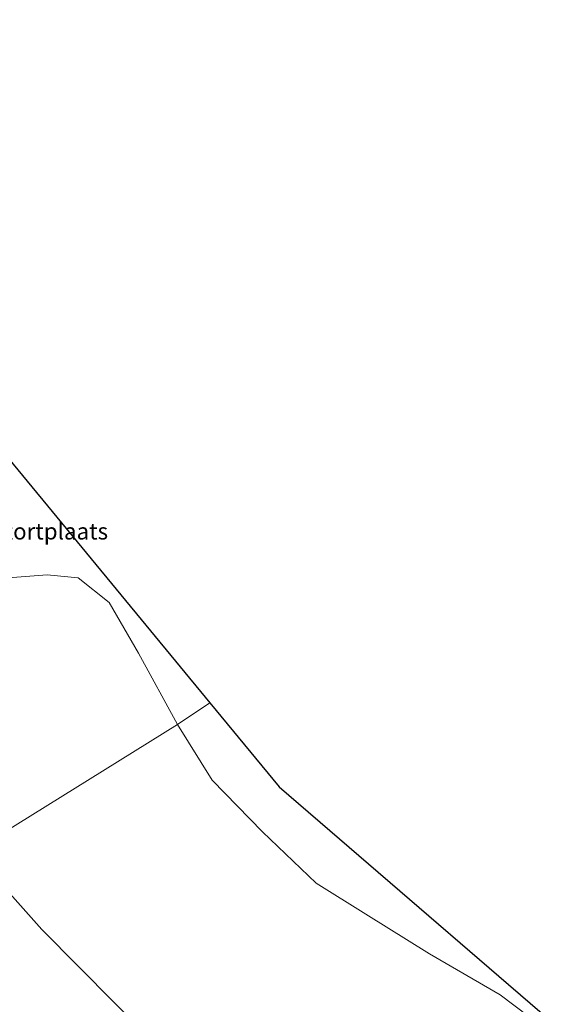
# Model space of a CAD drawing. Units: metres. Extents: x 182431 to 190007, y 409396 to 412501.
# Drawn here: x 189610 to 189692, y 411882 to 412033 of the extents above; entities that cross this region are included whole.
import ezdxf
from ezdxf.enums import TextEntityAlignment as Align

# ---------------------------------------------------------------- set-up
doc = ezdxf.new("R2010")
doc.units = ezdxf.units.M
for name, color, linetype, lineweight in [('B-ME-GW-KRUINLIJN-L-B1', 93, 'Continuous', 18), ('B-ME-GW-TEENLIJN-L-B1', 93, 'Continuous', 18), ('B-ME-IE-GRONDWERKLIJN-GROND_INGERICHT-GV-B6', 253, 'Continuous', 18), ('B-ME-IE-HULPGEOMETRIE-L-B1', 53, 'Continuous', 18), ('B-ME-KG-KADASTRAAL-OPNAMEDTMGRENS-L-B1', 10, 'Continuous', 25)]:
    doc.layers.add(name, color=color, linetype=linetype, lineweight=lineweight)
doc.styles.add('NLCS-ISO', font='NLCS-ISO.TTF')

msp = doc.modelspace()

# ---------------------------------------------------------------- linework, layer by layer
at = {"layer": 'B-ME-GW-KRUINLIJN-L-B1'}
for points in [[(189633.64, 411925.08, 20.16), (189627.71, 411935.93, 19.95), (189623.25, 411943.65, 19.91), (189618.5, 411947.43, 19.8), (189613.79, 411947.91, 19.56), (189607.18, 411947.41, 18.68), (189602.98, 411948.53, 18.36), (189597.27, 411953.85, 18.33), (189590.71, 411962.21, 18.56), (189588.09, 411967.55, 18.89), (189587.97, 411970.73, 19.33), (189590.17, 411975.18, 20.15), (189595.96, 411982.25, 20.84), (189594.36, 411985.03, 19.61), (189594.65, 411986.83, 19.68)], [(189633.64, 411925.08, 20.16), (189638.95, 411916.57, 20.37), (189646.63, 411908.71, 20.43), (189654.82, 411900.89, 20.12), (189662.4, 411896.14, 19.81), (189672.08, 411890.1, 19.64), (189682.89, 411883.88, 19.69), (189702.43, 411869.07, 19.12), (189716.73, 411859.13, 18.6), (189735.89, 411847.49, 18.2), (189746.61, 411841.86, 17.92), (189757, 411836.6, 17.9), (189757.86, 411837.13, 17.89), (189758.31, 411838.03, 17.94)]]:
    msp.add_polyline3d(points, dxfattribs=at)
at = {"layer": 'B-ME-GW-TEENLIJN-L-B1'}
msp.add_polyline3d([(189801.77, 411812.01, 13.14), (189789.49, 411800.69, 12.9), (189787.96, 411799.95, 12.95), (189787.19, 411799.91, 13.02), (189767.15, 411808.12, 12.86), (189736.7, 411821.02, 12.92), (189708.72, 411832.6, 12.91), (189685.32, 411842.63, 12.91), (189657.64, 411854.39, 12.95), (189648.39, 411859.46, 12.99), (189640.74, 411865.82, 12.98), (189612.96, 411893.8, 12.97), (189602.39, 411905.68, 12.76)], dxfattribs=at)
at = {"layer": 'B-ME-IE-GRONDWERKLIJN-GROND_INGERICHT-GV-B6'}
for points in [[(189531.19, 412083.76, 24.42), (189578.28, 412020.14, 21.7), (189594.65, 411986.83, 19.68), (189594.36, 411985.03, 19.61), (189595.96, 411982.25, 20.84), (189590.17, 411975.18, 20.15), (189587.97, 411970.73, 19.33), (189588.09, 411967.55, 18.89), (189590.71, 411962.21, 18.56), (189597.27, 411953.85, 18.33), (189602.98, 411948.53, 18.36), (189607.18, 411947.41, 18.68), (189613.79, 411947.91, 19.56), (189618.5, 411947.43, 19.8), (189623.25, 411943.65, 19.91), (189627.71, 411935.93, 19.95), (189633.64, 411925.08, 20.16), (189602.39, 411905.68, 12.76)], [(189633.64, 411925.08, 20.16), (189627.71, 411935.93, 19.95), (189623.25, 411943.65, 19.91), (189618.5, 411947.43, 19.8), (189613.79, 411947.91, 19.56), (189607.18, 411947.41, 18.68), (189602.98, 411948.53, 18.36), (189597.27, 411953.85, 18.33), (189590.71, 411962.21, 18.56), (189588.09, 411967.55, 18.89), (189587.97, 411970.73, 19.33), (189590.17, 411975.18, 20.15), (189595.96, 411982.25, 20.84), (189594.36, 411985.03, 19.61), (189594.65, 411986.83, 19.68), (189600.94, 411974.04, 19.37), (189638.57, 411928.4, 20.75), (189633.64, 411925.08, 20.16)], [(189633.64, 411925.08, 20.16), (189638.57, 411928.4, 20.75), (189649.17, 411915.55, 20.75), (189701.07, 411870.87, 19.2), (189733.2, 411850.08, 18.46), (189754.05, 411840.37, 17.96), (189758.31, 411838.03, 17.94), (189757.86, 411837.13, 17.89), (189757, 411836.6, 17.9), (189746.61, 411841.86, 17.92), (189735.89, 411847.49, 18.2), (189716.73, 411859.13, 18.6), (189702.43, 411869.07, 19.12), (189682.89, 411883.88, 19.69), (189672.08, 411890.1, 19.64), (189662.4, 411896.14, 19.81), (189654.82, 411900.89, 20.12), (189646.63, 411908.71, 20.43), (189638.95, 411916.57, 20.37), (189633.64, 411925.08, 20.16)], [(189602.39, 411905.68, 12.76), (189633.64, 411925.08, 20.16), (189638.95, 411916.57, 20.37), (189646.63, 411908.71, 20.43), (189654.82, 411900.89, 20.12), (189662.4, 411896.14, 19.81), (189672.08, 411890.1, 19.64), (189682.89, 411883.88, 19.69), (189702.43, 411869.07, 19.12)], [(189596.24, 411901.39, 12.86), (189602.39, 411905.68, 12.76), (189612.96, 411893.8, 12.97), (189640.74, 411865.82, 12.98)], [(189640.74, 411865.82, 12.98), (189612.96, 411893.8, 12.97), (189602.39, 411905.68, 12.76)]]:
    msp.add_polyline3d(points, dxfattribs=at)
at = {"layer": 'B-ME-IE-HULPGEOMETRIE-L-B1'}
msp.add_polyline3d([(189554.65, 411874.27, 11.8), (189552.45, 411886.97, 11.42), (189564.58, 411882.54, 11.27), (189566.46, 411882.61, 11.17), (189567.67, 411883.96, 10.11), (189570.4, 411885.89, 10.11), (189572.33, 411886.89, 11.34), (189573.28, 411887.56, 11.34), (189576.92, 411887.71, 11.44), (189578.79, 411887.61, 11.21), (189583.55, 411890.02, 11.16), (189591.54, 411898.74, 11.09), (189596.24, 411901.39, 12.86), (189602.39, 411905.68, 12.76), (189633.64, 411925.08, 20.16), (189638.57, 411928.4, 20.75)], dxfattribs=at)
at = {"layer": 'B-ME-KG-KADASTRAAL-OPNAMEDTMGRENS-L-B1'}
for points in [[(189417.47, 412237.4, 11.77), (189430.24, 412220.14, 13.01), (189437.22, 412210.72, 13.03), (189459.67, 412180.39, 24.47), (189531.19, 412083.76, 24.42), (189578.28, 412020.14, 21.7), (189594.65, 411986.83, 19.68), (189600.94, 411974.04, 19.37), (189638.57, 411928.4, 20.75)], [(189638.57, 411928.4, 20.75), (189649.17, 411915.55, 20.75), (189701.07, 411870.87, 19.2), (189733.2, 411850.08, 18.46), (189754.05, 411840.37, 17.96), (189758.31, 411838.03, 17.94), (189760.7, 411836.71, 16.99), (189795.06, 411817.44, 15.97), (189796.87, 411815.98, 17.06), (189801.77, 411812.01, 13.14), (189805.58, 411808.93, 12.9), (189812.55, 411803.29, 12.74), (189814.57, 411801.66, 11.38), (189823.92, 411794.09, 11.36)]]:
    msp.add_polyline3d(points, dxfattribs=at)

# ---------------------------------------------------------------- texts
at = {"layer": 'B-ME-IE-GRONDWERKLIJN-GROND_INGERICHT-GV-B6', "ltscale": 0.2, "style": 'NLCS-ISO'}
msp.add_text('vuilstortplaats', height=2.5, dxfattribs=at).set_placement((189611.51, 411954.53), align=Align.MIDDLE_CENTER)

doc.saveas('drawing.dxf')
